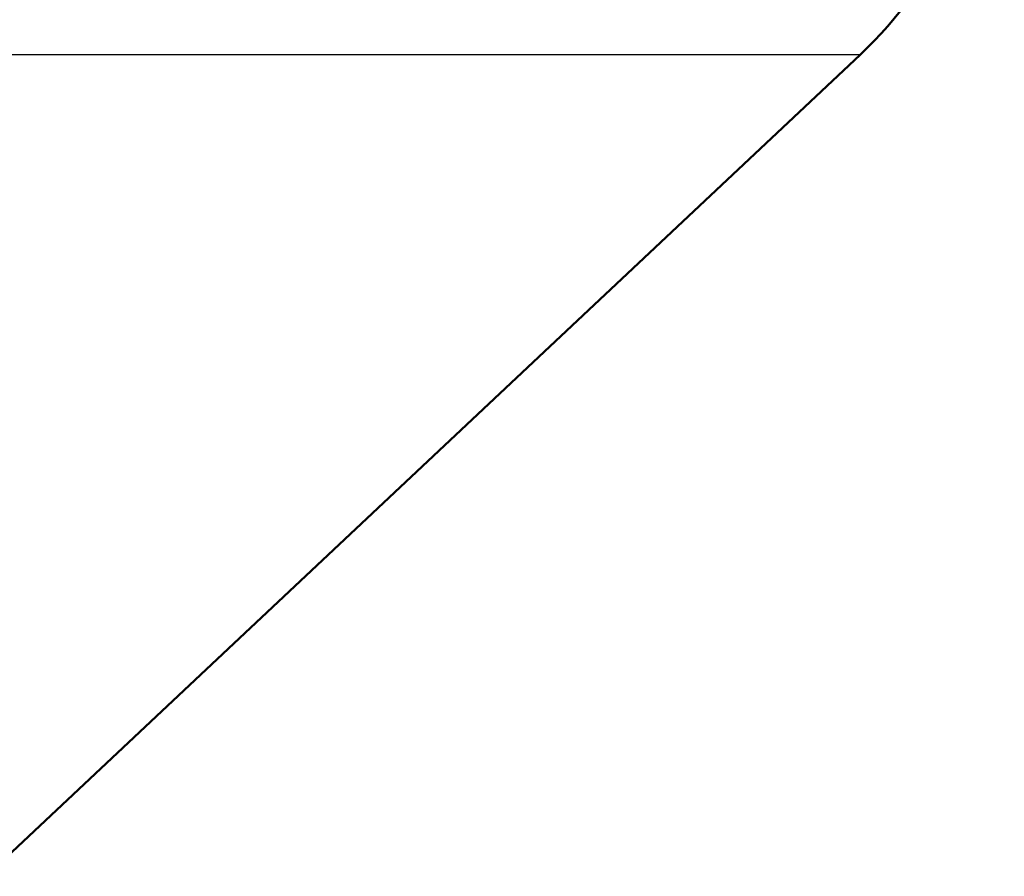
# Paper-space layout 'DF_1' of a CAD drawing. Units: millimetres. Extents: x 0 to 2100, y 0 to 4066.
# Drawn here: x 1017 to 1041, y 1519 to 1540 of the extents above; entities that cross this region are included whole.
import ezdxf

# ---------------------------------------------------------------- set-up
doc = ezdxf.new("R2010")
doc.units = ezdxf.units.MM
doc.header["$LTSCALE"] = 10
for name, color, linetype, lineweight in [('Dimensions(ISO)', 7, 'Continuous', 25), ('Visible Edges(ISO)', 7, 'Continuous', 50), ('Visible Tangent Edges(ISO)', 7, 'Continuous', 25)]:
    doc.layers.add(name, color=color, linetype=linetype, lineweight=lineweight)
doc.styles.add('Text_3.5mm', font='arial.ttf', dxfattribs={"width": 0.9})
doc.dimstyles.new('KS-STANDARD', dxfattribs={"dimscale": 10, "dimtxt": 3.5, "dimasz": 2.5, "dimexe": 3.175, "dimexo": 0, "dimgap": 0.8, "dimtad": 1, "dimdec": 1, "dimrnd": 1e-08, "dimtxsty": 'Text_3.5mm', "dimcen": 0.09, "dimdle": 10, "dimclrd": 7, "dimclre": 7, "dimclrt": 7, "dimadec": 0, "dimazin": 2, "dimtfac": 0.714286, "dimtdec": 4, "dimtmove": 0, "dimatfit": 3, "dimfxl": 1, "dimtolj": 1, "dimlwd": 25, "dimlwe": 25, "dimarcsym": 0})

# ---------------------------------------------------------------- blocks, each defined once
blk = doc.blocks.new('*D7')
at = {"layer": 'Defpoints', "color": 0, "linetype": 'Continuous', "transparency": 16777216}
for p in [(1071.373, 1729.114), (321.784, 1529.276), (781.319, 1529.276)]:
    blk.add_point(p, dxfattribs=at)
at = {"layer": 'Dimensions(ISO)', "color": 7, "linetype": 'Continuous', "lineweight": 25, "transparency": 16777216}
for p, q in [((1071.373, 1729.114), (290.034, 1729.114)), ((321.784, 1704.114), (321.784, 1554.276)), ((781.319, 1529.276), (290.034, 1529.276))]:
    blk.add_line(p, q, dxfattribs=at)
at = {"layer": 'Dimensions(ISO)', "color": 7, "linetype": 'Continuous', "transparency": 16777216}
for points in [[(317.617, 1704.114), (325.95, 1704.114), (321.784, 1729.114)], [(317.617, 1554.276), (325.95, 1554.276), (321.784, 1529.276)]]:
    blk.add_solid(points, dxfattribs=at)
at = {"layer": 'Dimensions(ISO)', "color": 7, "linetype": 'Continuous', "lineweight": 25, "transparency": 16777216, "insert": (295.914, 1594.182), "char_height": 35, "attachment_point": 4, "rotation": 90, "style": 'Text_3.5mm'}
blk.add_mtext('\\A1;200', dxfattribs=at)

psp = doc.layouts.new('DF_1')

# ---------------------------------------------------------------- linework, layer by layer
at = {"layer": 'Visible Edges(ISO)'}
psp.add_line((1016.397, 1519.24), (1037.488, 1539.058), dxfattribs=at)
psp.add_arc((1030.64, 1546.345), 10, 313.2172, 357, dxfattribs=at)
at = {"layer": 'Visible Tangent Edges(ISO)'}
psp.add_line((1037.488, 1539.058), (949.806, 1539.058), dxfattribs=at)

# ---------------------------------------------------------------- dimensions: what is measured, and where the dimension line sits
at = {"layer": 'Dimensions(ISO)', "color": 7, "linetype": 'Continuous', "lineweight": 25}
dim = psp.add_linear_dim(base=(321.784, 1529.276), p1=(1071.373, 1729.114), p2=(781.319, 1529.276), angle=90, dimstyle='KS-STANDARD', override={"dimgap": 0.8, "dimdec": 0, "dimtol": 0, "dimlim": 0, "dimtp": 0, "dimtm": 0, "dimtdec": 4, "dimtofl": 0, "dimatfit": 1}, dxfattribs=at)
dim.commit()
dim.dimension.update_dxf_attribs({"geometry": '*D7', "text_midpoint": (321.784, 1629.195), "dimtype": 160})

doc.saveas('drawing.dxf')
